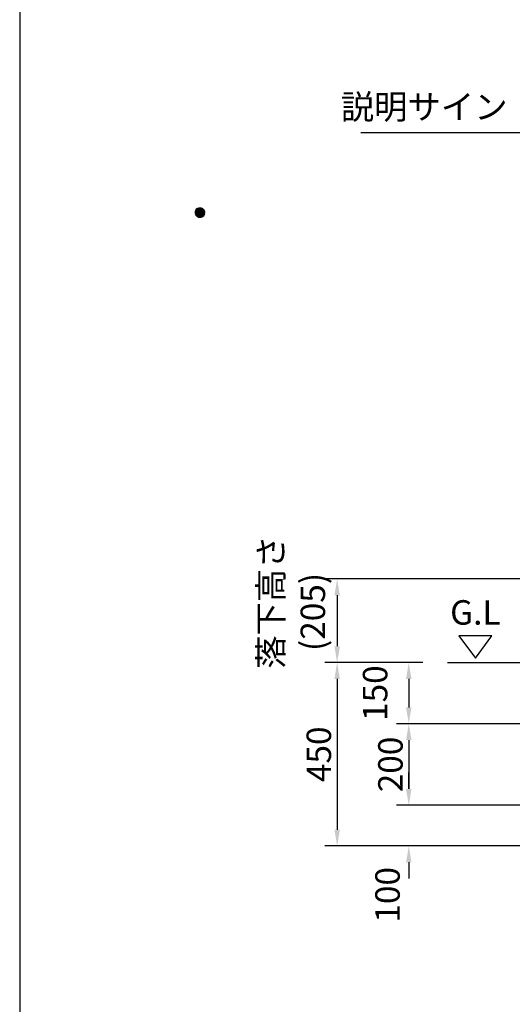
# Model space of a CAD drawing. Extents: x 0 to 8400, y 0 to 5940.
# Drawn here: x 0 to 1208, y 1249 to 3664 of the extents above; entities that cross this region are included whole.
import ezdxf
from ezdxf.enums import TextEntityAlignment as Align

# ---------------------------------------------------------------- set-up
doc = ezdxf.new("R2010")
doc.units = 0
doc.header["$LTSCALE"] = 6
doc.layers.get('0').update_dxf_attribs({"linetype": 'CONTINUOUS'})
doc.layers.get('DEFPOINTS').update_dxf_attribs({"linetype": 'CONTINUOUS'})
for name, color, linetype in [('P_2DIM', 6, 'CONTINUOUS'), ('P_3TEXT', 60, 'CONTINUOUS'), ('P_5DRAWFRAME', 104, 'CONTINUOUS'), ('P_7THICK', 7, 'CONTINUOUS')]:
    doc.layers.add(name, color=color, linetype=linetype)
doc.styles.add('BIGFONT', font='simplex.shx', dxfattribs={"bigfont": 'bigfont.shx'})
doc.dimstyles.new('DIMBIGFONT$0', dxfattribs={"dimscale": 20, "dimtxt": 3, "dimasz": 2, "dimexe": 1.5, "dimexo": 3, "dimgap": 0.75, "dimtad": 1, "dimdec": 1, "dimdsep": 46, "dimtxsty": 'BIGFONT', "dimsah": 1, "dimcen": 0, "dimclrt": 230, "dimadec": 1, "dimazin": 2, "dimtfac": 0.6, "dimtdec": 1, "dimtofl": 0, "dimtmove": 2, "dimatfit": 3, "dimfxl": 0, "dimtvp": 1, "dimtolj": 1, "dimarcsym": 0})
doc.dimstyles.new('DIMBIGFONT$7', dxfattribs={"dimscale": 20, "dimtxt": 3, "dimasz": 2, "dimexe": 1.5, "dimexo": 3, "dimgap": 0.75, "dimtad": 1, "dimdec": 1, "dimdsep": 46, "dimtxsty": 'BIGFONT', "dimsah": 1, "dimcen": 0, "dimclrt": 230, "dimadec": 1, "dimazin": 2, "dimtfac": 0.6, "dimtdec": 1, "dimtofl": 0, "dimtmove": 0, "dimatfit": 3, "dimfxl": 0, "dimtvp": 1, "dimtolj": 1, "dimarcsym": 0})

# ---------------------------------------------------------------- blocks, each defined once
blk = doc.blocks.new('DFP3')
at = {"color": 0}
for p, q in [((21.5, 159.55), (22.1, 160.15)), ((21.5, 159.48), (22.17, 160.15)), ((21.5, 159.63), (22.02, 160.15)), ((21.5, 159.62), (22.17, 158.95)), ((21.5, 159.55), (22.1, 158.95)), ((21.5, 159.47), (22.02, 158.95)), ((21.51, 159.42), (22.23, 160.14)), ((21.51, 159.68), (22.23, 158.96)), ((21.52, 159.71), (21.94, 160.13)), ((21.53, 159.37), (22.28, 160.12)), ((21.53, 159.73), (22.28, 158.98)), ((21.55, 159.32), (22.33, 160.1)), ((21.55, 159.78), (22.33, 159)), ((21.57, 159.83), (21.82, 160.08)), ((21.57, 159.27), (22.38, 160.08)), ((21.57, 159.83), (22.38, 159.02)), ((21.6, 159.22), (22.43, 160.05)), ((21.6, 159.88), (22.43, 159.05)), ((21.63, 159.18), (22.47, 160.02)), ((21.63, 159.92), (22.47, 159.08)), ((21.66, 159.14), (22.51, 159.99)), ((21.66, 159.96), (22.51, 159.11)), ((21.69, 159.99), (22.54, 159.14)), ((21.69, 159.11), (22.54, 159.96)), ((21.73, 160.02), (22.57, 159.18)), ((21.73, 159.08), (22.57, 159.92)), ((21.77, 160.05), (22.6, 159.22)), ((21.77, 159.05), (22.6, 159.88)), ((21.82, 160.08), (22.63, 159.27)), ((21.82, 159.02), (22.63, 159.83)), ((21.87, 160.1), (22.65, 159.32)), ((21.87, 159), (22.65, 159.78)), ((21.92, 160.12), (22.67, 159.37)), ((21.92, 158.98), (22.67, 159.73)), ((21.97, 160.14), (22.69, 159.42)), ((21.97, 158.96), (22.69, 159.68)), ((22.03, 160.15), (22.7, 159.48)), ((22.03, 158.95), (22.7, 159.62)), ((22.1, 160.15), (22.7, 159.55)), ((22.1, 158.95), (22.7, 159.55)), ((22.18, 160.14), (22.69, 159.63)), ((22.18, 158.96), (22.69, 159.47)), ((22.27, 160.13), (22.68, 159.72)), ((22.39, 160.08), (22.63, 159.84)), ((21.52, 159.39), (21.94, 158.97)), ((21.57, 159.27), (21.82, 159.02)), ((22.27, 158.97), (22.68, 159.38)), ((22.39, 159.02), (22.63, 159.26))]:
    blk.add_line(p, q, dxfattribs=at)
at = {"layer": 'DEFPOINTS', "color": 0}
blk.add_line((0, 297), (0, 0), dxfattribs=at)
at = {"color": 83, "ltscale": 0.5, "style": 'BIGFONT', "flags": 8}
for tag, p in [('REV04', (26.47, 27.61)), ('REV03', (26.47, 21.7)), ('REV02', (26.47, 15.58)), ('REV01', (26.47, 10.33))]:
    blk.add_attdef(tag, text='', height=2, dxfattribs=at).set_placement(p, align=Align.BOTTOM_LEFT)
for tag, p in [('REVD4', (80.98, 27.61)), ('R4D', (92.67, 27.61)), ('R4C', (101.8, 27.61)), ('R4A', (110.92, 27.61)), ('REVD3', (80.98, 21.7)), ('R3D', (92.67, 21.7)), ('R3C', (101.8, 21.7)), ('R3A', (110.92, 21.7)), ('REVD2', (80.98, 15.58)), ('R2D', (92.67, 15.58)), ('R2C', (101.8, 15.58)), ('R2A', (110.92, 15.58)), ('REVD1', (80.98, 10.33)), ('R1D', (92.67, 10.33)), ('R1C', (101.8, 10.33)), ('R1A', (110.92, 10.33))]:
    blk.add_attdef(tag, text='', height=2, dxfattribs=at).set_placement(p, align=Align.BOTTOM_CENTER)
at = {"color": 83, "style": 'BIGFONT'}
for tag, height, p in [('PROJECT1', 4, (283.38, 25.6)), ('DATE', 3, (344.68, 25.84)), ('SCALE', 3, (379.68, 25.84)), ('PROJECT2', 4, (284.2, 17.84)), ('PROJECT3', 4, (284.2, 10.57)), ('DWGNO', 3, (358.68, 10.57))]:
    blk.add_attdef(tag, text='', height=height, dxfattribs=at).set_placement(p, align=Align.BOTTOM_CENTER)
blk = doc.blocks.new('*D5')
at = {"layer": 'DEFPOINTS', "color": 0}
for p in [(1536.2, 2292.3), (778.5, 2087.3), (1048.9, 2087.3)]:
    blk.add_point(p, dxfattribs=at)
at = {"layer": 'P_2DIM', "color": 0, "lineweight": -2}
for p, q in [((1476.2, 2292.3), (748.5, 2292.3)), ((778.5, 2252.3), (778.5, 2127.3)), ((988.9, 2087.3), (748.5, 2087.3))]:
    blk.add_line(p, q, dxfattribs=at)
at = {"layer": 'P_2DIM', "color": 0}
for points in [[(771.8, 2252.3), (785.2, 2252.3), (778.5, 2292.3)], [(771.8, 2127.3), (785.2, 2127.3), (778.5, 2087.3)]]:
    blk.add_solid(points, dxfattribs=at)
at = {"layer": 'P_2DIM', "color": 230, "insert": (718.9, 2211.4), "char_height": 60, "attachment_point": 5, "rotation": 90, "style": 'BIGFONT'}
blk.add_mtext('\\A1;(205)', dxfattribs=at)
blk = doc.blocks.new('*D30')
at = {"layer": 'DEFPOINTS', "color": 0}
for p in [(1048.9, 2087.3), (954.1, 1937.3), (1551.2, 1937.3)]:
    blk.add_point(p, dxfattribs=at)
at = {"layer": 'P_2DIM', "color": 0, "lineweight": -2}
for p, q in [((988.9, 2087.3), (924.1, 2087.3)), ((954.1, 2047.3), (954.1, 1977.3)), ((1491.2, 1937.3), (924.1, 1937.3))]:
    blk.add_line(p, q, dxfattribs=at)
at = {"layer": 'P_2DIM', "color": 0}
for points in [[(947.4, 2047.3), (960.8, 2047.3), (954.1, 2087.3)], [(947.4, 1977.3), (960.8, 1977.3), (954.1, 1937.3)]]:
    blk.add_solid(points, dxfattribs=at)
at = {"layer": 'P_2DIM', "color": 230, "insert": (871.6, 2012.3), "char_height": 60, "attachment_point": 5, "rotation": 90, "style": 'BIGFONT'}
blk.add_mtext('\\A1;150', dxfattribs=at)
blk = doc.blocks.new('*D31')
at = {"layer": 'DEFPOINTS', "color": 0}
for p in [(1551.2, 1937.3), (954.1, 1737.3), (1501.2, 1737.3)]:
    blk.add_point(p, dxfattribs=at)
at = {"layer": 'P_2DIM', "color": 0, "lineweight": -2}
for p, q in [((1491.2, 1937.3), (924.1, 1937.3)), ((954.1, 1897.3), (954.1, 1777.3)), ((1441.2, 1737.3), (924.1, 1737.3))]:
    blk.add_line(p, q, dxfattribs=at)
at = {"layer": 'P_2DIM', "color": 0}
for points in [[(947.4, 1897.3), (960.8, 1897.3), (954.1, 1937.3)], [(947.4, 1777.3), (960.8, 1777.3), (954.1, 1737.3)]]:
    blk.add_solid(points, dxfattribs=at)
at = {"layer": 'P_2DIM', "color": 230, "insert": (909.1, 1837.3), "char_height": 60, "attachment_point": 5, "rotation": 90, "style": 'BIGFONT'}
blk.add_mtext('\\A1;200', dxfattribs=at)
blk = doc.blocks.new('*D32')
at = {"layer": 'DEFPOINTS', "color": 0}
for p in [(1501.2, 1737.3), (954.1, 1637.3), (1501.2, 1637.3)]:
    blk.add_point(p, dxfattribs=at)
at = {"layer": 'P_2DIM', "color": 0, "lineweight": -2}
for p, q in [((954.1, 1777.3), (954.1, 1817.3)), ((1441.2, 1737.3), (924.1, 1737.3)), ((1441.2, 1637.3), (924.1, 1637.3)), ((954.1, 1597.3), (954.1, 1557.3))]:
    blk.add_line(p, q, dxfattribs=at)
at = {"layer": 'P_2DIM', "color": 0}
for points in [[(947.4, 1777.3), (960.8, 1777.3), (954.1, 1737.3)], [(947.4, 1597.3), (960.8, 1597.3), (954.1, 1637.3)]]:
    blk.add_solid(points, dxfattribs=at)
at = {"layer": 'P_2DIM', "color": 230, "insert": (902, 1517.6), "char_height": 60, "attachment_point": 5, "rotation": 90, "style": 'BIGFONT'}
blk.add_mtext('\\A1;100', dxfattribs=at)
blk = doc.blocks.new('*D33')
at = {"layer": 'DEFPOINTS', "color": 0}
for p in [(1048.9, 2087.3), (778.5, 1637.3), (1521.2, 1637.3)]:
    blk.add_point(p, dxfattribs=at)
at = {"layer": 'P_2DIM', "color": 0, "lineweight": -2}
for p, q in [((988.9, 2087.3), (748.5, 2087.3)), ((778.5, 2047.3), (778.5, 1677.3)), ((1461.2, 1637.3), (748.5, 1637.3))]:
    blk.add_line(p, q, dxfattribs=at)
at = {"layer": 'P_2DIM', "color": 0}
for points in [[(771.8, 2047.3), (785.2, 2047.3), (778.5, 2087.3)], [(771.8, 1677.3), (785.2, 1677.3), (778.5, 1637.3)]]:
    blk.add_solid(points, dxfattribs=at)
at = {"layer": 'P_2DIM', "color": 230, "insert": (733.5, 1862.3), "char_height": 60, "attachment_point": 5, "rotation": 90, "style": 'BIGFONT'}
blk.add_mtext('\\A1;450', dxfattribs=at)

msp = doc.modelspace()

# ---------------------------------------------------------------- linework, layer by layer
at = {"layer": 'P_3TEXT'}
msp.add_lwpolyline([(1117.355, 2097.711), (1158.195, 2153.045), (1076.515, 2153.045)], close=True, dxfattribs=at)
at = {"layer": 'P_7THICK'}
msp.add_line((1048.911, 2087.282), (2501.396, 2087.282), dxfattribs=at)

# ---------------------------------------------------------------- block references
at = {"layer": 'P_5DRAWFRAME', "xscale": 20, "yscale": 20, "zscale": 20}
msp.add_blockref('DFP3', (0, 0), dxfattribs=at)

# ---------------------------------------------------------------- texts
at = {"layer": 'P_2DIM', "color": 230, "insert": (1196.468, 3401.776), "char_height": 60, "attachment_point": 9, "style": 'BIGFONT'}
msp.add_mtext('説明サイン', dxfattribs=at)
at = {"layer": 'P_2DIM', "insert": (586.064, 2071.802), "char_height": 60, "attachment_point": 1, "rotation": 90, "style": 'BIGFONT'}
msp.add_mtext('{\\C230;落下高さ}', dxfattribs=at)
at = {"layer": 'P_3TEXT', "style": 'BIGFONT'}
msp.add_text('G.L', height=60, dxfattribs=at).set_placement((1117.355, 2180.29), align=Align.CENTER)

# ---------------------------------------------------------------- dimensions: what is measured, and where the dimension line sits
at = {"layer": 'P_2DIM'}
dim = msp.add_linear_dim(base=(778.503, 2087.282), p1=(1536.232, 2292.282), p2=(1048.911, 2087.282), angle=90, text='(<>)', dimstyle='DIMBIGFONT$0', override={"dimsah": 0, "dimadec": 1, "dimazin": 2}, dxfattribs=at)
dim.commit()
dim.dimension.update_dxf_attribs({"geometry": '*D5', "text_midpoint": (718.908, 2211.361), "dimtype": 160})
for base, p1, p2, picture, middle in [((778.503, 1637.282), (1048.911, 2087.282), (1521.232, 1637.282), '*D33', (733.503, 1862.282)), ((954.112, 1937.282), (1048.911, 2087.282), (1551.232, 1937.282), '*D30', (871.612, 2012.282)), ((954.112, 1737.282), (1551.232, 1937.282), (1501.232, 1737.282), '*D31', (909.112, 1837.282))]:
    dim = msp.add_linear_dim(base=base, p1=p1, p2=p2, angle=90, dimstyle='DIMBIGFONT$0', override={"dimsah": 0, "dimadec": 1, "dimazin": 2}, dxfattribs=at)
    dim.commit()
    dim.dimension.update_dxf_attribs({"geometry": picture, "text_midpoint": middle})
dim = msp.add_linear_dim(base=(954.112, 1637.282), p1=(1501.232, 1737.282), p2=(1501.232, 1637.282), angle=90, dimstyle='DIMBIGFONT$0', override={"dimsah": 0, "dimadec": 1, "dimazin": 2}, dxfattribs=at)
dim.commit()
dim.dimension.update_dxf_attribs({"geometry": '*D32', "text_midpoint": (902.029, 1517.629), "dimtype": 160})

# ---------------------------------------------------------------- leaders
at = {"layer": 'P_2DIM', "annotation_type": 0, "has_hookline": 1, "hookline_direction": 1, "text_width": 360}
msp.add_leader([(1700.389, 3158.468), (1251.468, 3386.776), (1211.468, 3386.776)], dimstyle='DIMBIGFONT$7', override={"dimadec": 1, "dimazin": 2}, dxfattribs=at)

doc.saveas('drawing.dxf')
